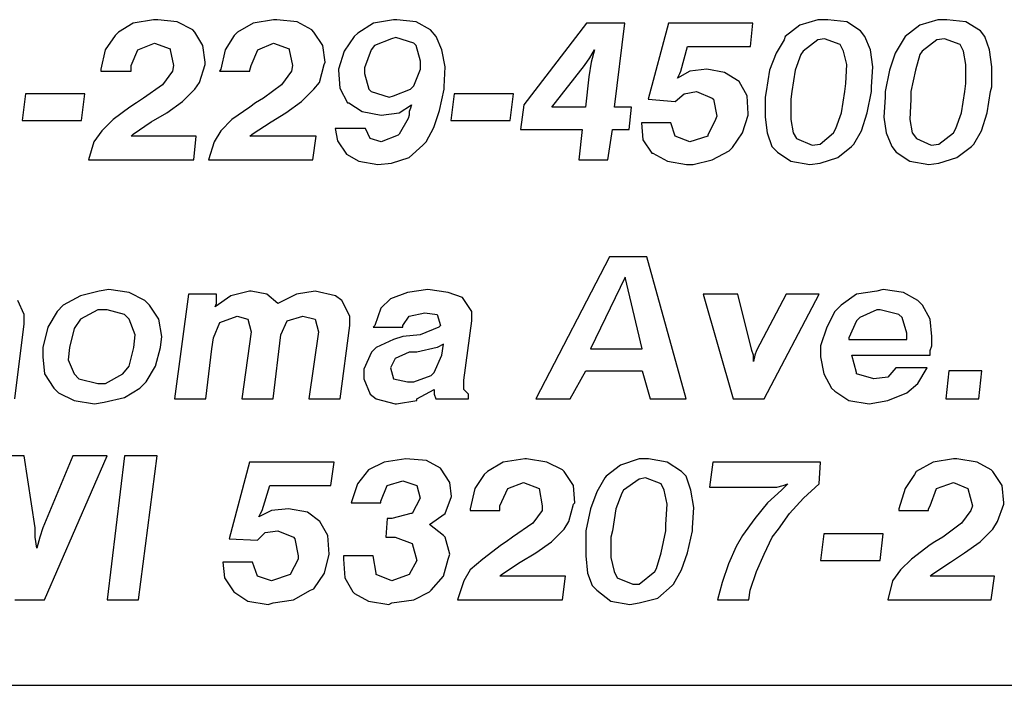
# Model space of a CAD drawing. Units: inches. Extents: x 0.7 to 11.2, y 0.5 to 8.5.
# Drawn here: x 5.9 to 6.5, y 0.5 to 0.9 of the extents above; entities that cross this region are included whole.
import ezdxf

# ---------------------------------------------------------------- set-up
doc = ezdxf.new("R2010")
doc.units = ezdxf.units.IN
doc.header["$MEASUREMENT"] = 0
doc.layers.add('TEXT', color=7, linetype='Continuous')
doc.layers.add('Title Block', color=7, linetype='Continuous')

msp = doc.modelspace()

# ---------------------------------------------------------------- linework, layer by layer
at = {"layer": 'TEXT'}
for p, q in [((6.00035, 0.90465), (5.99119, 0.89901)), ((6.01304, 0.90677), (6.00035, 0.90465)), ((6.01586, 0.90677), (6.01304, 0.90677)), ((6.02784, 0.90536), (6.01586, 0.90677)), ((6.03771, 0.90042), (6.02784, 0.90536)), ((6.07577, 0.90465), (6.0659, 0.89901)), ((6.08846, 0.90677), (6.07577, 0.90465)), ((6.09057, 0.90677), (6.08846, 0.90677)), ((6.10326, 0.90536), (6.09057, 0.90677)), ((6.11243, 0.90042), (6.10326, 0.90536)), ((6.1512, 0.90465), (6.14133, 0.89831)), ((6.16388, 0.90677), (6.1512, 0.90465)), ((6.166, 0.90677), (6.16388, 0.90677)), ((6.17798, 0.90536), (6.166, 0.90677)), ((6.18715, 0.90042), (6.17798, 0.90536)), ((6.28513, 0.90465), (6.24565, 0.85319)), ((6.30909, 0.90465), (6.28513, 0.90465)), ((6.30275, 0.85178), (6.30909, 0.90465)), ((6.33658, 0.90465), (6.32389, 0.85672)), ((6.38945, 0.90465), (6.33658, 0.90465)), ((6.38804, 0.88985), (6.38945, 0.90465)), ((6.41905, 0.90324), (6.40989, 0.89619)), ((6.43033, 0.90677), (6.41905, 0.90324)), ((6.43668, 0.90677), (6.43033, 0.90677)), ((6.44866, 0.90536), (6.43668, 0.90677)), ((6.45712, 0.89972), (6.44866, 0.90536)), ((6.49448, 0.90324), (6.48531, 0.89619)), ((6.50576, 0.90677), (6.49448, 0.90324)), ((6.5114, 0.90677), (6.50576, 0.90677)), ((6.52338, 0.90536), (6.5114, 0.90677)), ((6.53254, 0.89972), (6.52338, 0.90536)), ((5.98907, 0.8969), (5.98273, 0.88773)), ((5.99119, 0.89901), (5.98907, 0.8969)), ((6.03912, 0.89901), (6.03771, 0.90042)), ((6.04405, 0.89055), (6.03912, 0.89901)), ((6.06379, 0.8969), (6.05815, 0.88773)), ((6.0659, 0.89901), (6.06379, 0.8969)), ((6.11384, 0.89901), (6.11243, 0.90042)), ((6.11948, 0.89055), (6.11384, 0.89901)), ((6.14133, 0.89831), (6.13921, 0.89619)), ((6.19067, 0.89619), (6.18715, 0.90042)), ((6.45994, 0.89619), (6.45712, 0.89972)), ((6.53536, 0.89619), (6.53254, 0.89972)), ((6.00317, 0.88773), (6.01374, 0.89196)), ((6.01374, 0.89196), (6.02361, 0.88844)), ((6.07859, 0.88773), (6.08846, 0.89196)), ((6.08846, 0.89196), (6.09833, 0.88844)), ((6.13921, 0.89619), (6.13287, 0.88703)), ((6.16247, 0.89478), (6.1519, 0.89055)), ((6.16529, 0.89549), (6.16247, 0.89478)), ((6.17657, 0.89196), (6.16529, 0.89549)), ((6.17798, 0.89055), (6.17657, 0.89196)), ((6.19419, 0.88773), (6.19067, 0.89619)), ((6.40919, 0.89408), (6.40425, 0.88562)), ((6.40989, 0.89619), (6.40919, 0.89408)), ((6.43033, 0.89408), (6.42117, 0.88703)), ((6.43456, 0.89478), (6.43033, 0.89408)), ((6.44443, 0.89126), (6.43456, 0.89478)), ((6.44655, 0.88703), (6.44443, 0.89126)), ((6.46346, 0.88773), (6.45994, 0.89619)), ((6.48391, 0.89408), (6.47897, 0.88562)), ((6.48531, 0.89619), (6.48391, 0.89408)), ((6.50505, 0.89408), (6.49589, 0.88703)), ((6.50999, 0.89478), (6.50505, 0.89408)), ((6.51985, 0.89126), (6.50999, 0.89478)), ((6.52197, 0.88703), (6.51985, 0.89126)), ((6.53818, 0.88773), (6.53536, 0.89619)), ((5.98273, 0.88773), (5.97991, 0.87575)), ((5.99894, 0.87787), (6.00317, 0.88773)), ((6.02361, 0.88844), (6.02361, 0.88773)), ((6.02361, 0.88773), (6.02572, 0.87787)), ((6.04546, 0.87998), (6.04405, 0.89055)), ((6.05815, 0.88773), (6.05533, 0.87575)), ((6.07436, 0.87787), (6.07859, 0.88773)), ((6.09833, 0.88844), (6.09833, 0.88773)), ((6.09833, 0.88773), (6.10044, 0.87787)), ((6.12089, 0.87998), (6.11948, 0.89055)), ((6.13287, 0.88703), (6.12934, 0.87575)), ((6.14979, 0.88773), (6.14556, 0.87646)), ((6.1519, 0.89055), (6.14979, 0.88773)), ((6.1808, 0.88068), (6.17798, 0.89055)), ((6.19631, 0.87716), (6.19419, 0.88773)), ((6.28724, 0.8828), (6.29006, 0.88773)), ((6.29006, 0.88773), (6.28794, 0.87998)), ((6.34434, 0.87434), (6.34857, 0.88985)), ((6.34857, 0.88985), (6.38804, 0.88985)), ((6.40425, 0.88562), (6.40002, 0.87505)), ((6.41976, 0.88491), (6.41624, 0.87505)), ((6.42117, 0.88703), (6.41976, 0.88491)), ((6.44866, 0.87857), (6.44655, 0.88703)), ((6.46487, 0.87716), (6.46346, 0.88773)), ((6.47897, 0.88562), (6.47545, 0.87505)), ((6.49448, 0.88491), (6.49166, 0.87505)), ((6.49589, 0.88703), (6.49448, 0.88491)), ((6.52338, 0.87857), (6.52197, 0.88703)), ((6.53959, 0.87716), (6.53818, 0.88773)), ((6.04194, 0.86729), (6.04546, 0.87857)), ((6.04546, 0.87857), (6.04546, 0.87998)), ((6.11736, 0.86729), (6.12018, 0.87857)), ((6.12018, 0.87857), (6.12089, 0.87998)), ((6.1808, 0.87575), (6.1808, 0.88068)), ((6.28372, 0.87787), (6.28724, 0.8828)), ((6.28794, 0.87998), (6.28654, 0.87082)), ((6.44796, 0.86659), (6.44866, 0.87857)), ((6.52338, 0.86659), (6.52338, 0.87857)), ((5.97991, 0.87575), (5.97991, 0.87434)), ((5.97991, 0.87434), (5.99894, 0.87434)), ((5.99894, 0.87505), (5.99894, 0.87787)), ((5.99894, 0.87434), (5.99894, 0.87505)), ((6.02502, 0.87434), (6.01868, 0.86588)), ((6.02572, 0.87787), (6.02502, 0.87434)), ((6.05533, 0.87575), (6.05463, 0.87434)), ((6.05463, 0.87434), (6.07366, 0.87434)), ((6.07366, 0.87505), (6.07436, 0.87787)), ((6.07366, 0.87434), (6.07366, 0.87505)), ((6.09974, 0.87434), (6.09339, 0.86588)), ((6.10044, 0.87787), (6.09974, 0.87434)), ((6.12934, 0.87575), (6.12934, 0.87505)), ((6.12934, 0.87505), (6.13005, 0.86377)), ((6.14556, 0.87646), (6.14556, 0.87293)), ((6.14556, 0.87293), (6.14838, 0.86306)), ((6.17657, 0.86518), (6.1808, 0.87575)), ((6.1956, 0.86447), (6.19631, 0.87716)), ((6.26327, 0.85178), (6.28372, 0.87787)), ((6.34998, 0.87434), (6.34222, 0.87011)), ((6.34222, 0.87011), (6.34363, 0.87293)), ((6.34363, 0.87293), (6.34434, 0.87434)), ((6.36055, 0.87575), (6.34998, 0.87434)), ((6.37183, 0.87364), (6.36055, 0.87575)), ((6.38099, 0.868), (6.37183, 0.87364)), ((6.40002, 0.87505), (6.39791, 0.86165)), ((6.41624, 0.87505), (6.41412, 0.86165)), ((6.46417, 0.86447), (6.46487, 0.87716)), ((6.47545, 0.87505), (6.47263, 0.86165)), ((6.49166, 0.87505), (6.48884, 0.86165)), ((6.53959, 0.86447), (6.53959, 0.87716)), ((6.03912, 0.86306), (6.04194, 0.86729)), ((6.11384, 0.86306), (6.11736, 0.86729)), ((6.28654, 0.87082), (6.28442, 0.85178)), ((6.38593, 0.85883), (6.38099, 0.868)), ((6.44725, 0.86165), (6.44796, 0.86659)), ((6.52267, 0.86165), (6.52338, 0.86659)), ((5.93268, 0.86024), (5.93056, 0.84333)), ((5.97004, 0.86024), (5.93268, 0.86024)), ((5.96792, 0.84333), (5.97004, 0.86024)), ((6.01868, 0.86588), (6.00669, 0.85742)), ((6.03136, 0.85531), (6.03912, 0.86306)), ((6.09339, 0.86588), (6.08212, 0.85742)), ((6.10608, 0.85531), (6.11384, 0.86306)), ((6.13005, 0.86377), (6.13498, 0.8546)), ((6.14838, 0.86306), (6.14979, 0.86165)), ((6.14979, 0.86165), (6.16106, 0.85813)), ((6.16388, 0.85883), (6.17446, 0.86306)), ((6.17446, 0.86306), (6.17657, 0.86518)), ((6.19278, 0.84967), (6.1956, 0.86306)), ((6.1956, 0.86306), (6.1956, 0.86447)), ((6.20195, 0.86024), (6.19983, 0.84333)), ((6.23931, 0.86024), (6.20195, 0.86024)), ((6.23719, 0.84333), (6.23931, 0.86024)), ((6.34081, 0.85531), (6.34645, 0.86024)), ((6.34645, 0.86024), (6.3542, 0.86165)), ((6.3542, 0.86165), (6.36407, 0.85742)), ((6.3542, 0.86165), (6.3542, 0.86165)), ((6.39791, 0.86165), (6.3972, 0.85813)), ((6.41412, 0.86165), (6.41342, 0.85672)), ((6.44514, 0.84826), (6.44725, 0.86165)), ((6.46135, 0.84826), (6.46417, 0.86165)), ((6.46417, 0.86165), (6.46417, 0.86447)), ((6.47263, 0.86165), (6.47263, 0.85813)), ((6.48884, 0.86165), (6.48884, 0.85672)), ((6.52056, 0.84826), (6.52267, 0.86165)), ((6.53677, 0.84826), (6.53889, 0.86165)), ((6.53889, 0.86165), (6.53959, 0.86447)), ((6.00246, 0.8546), (5.99823, 0.85178)), ((6.00669, 0.85742), (6.00246, 0.8546)), ((6.0215, 0.84826), (6.03136, 0.85531)), ((6.07718, 0.8546), (6.07366, 0.85178)), ((6.08212, 0.85742), (6.07718, 0.8546)), ((6.09621, 0.84826), (6.10608, 0.85531)), ((6.13498, 0.8546), (6.13569, 0.8546)), ((6.13569, 0.8546), (6.14415, 0.84896)), ((6.16106, 0.85813), (6.16388, 0.85883)), ((6.32389, 0.85672), (6.34081, 0.85531)), ((6.36407, 0.85742), (6.36478, 0.85672)), ((6.36478, 0.85672), (6.36689, 0.84614)), ((6.38663, 0.84755), (6.38593, 0.85883)), ((6.3972, 0.85813), (6.3972, 0.84544)), ((6.41342, 0.85672), (6.41342, 0.84403)), ((6.47263, 0.85813), (6.47192, 0.84544)), ((6.48884, 0.85672), (6.48813, 0.84403)), ((5.99823, 0.85178), (5.98766, 0.84403)), ((6.01163, 0.84262), (6.0215, 0.84826)), ((6.07366, 0.85178), (6.06238, 0.84403)), ((6.08705, 0.84262), (6.09621, 0.84826)), ((6.14415, 0.84896), (6.15613, 0.84685)), ((6.15613, 0.84685), (6.16741, 0.84826)), ((6.16741, 0.84826), (6.17516, 0.85319)), ((6.17446, 0.85108), (6.17375, 0.84896)), ((6.17375, 0.84896), (6.17375, 0.84685)), ((6.17516, 0.85319), (6.17446, 0.85108)), ((6.18926, 0.8391), (6.19278, 0.84967)), ((6.24565, 0.85319), (6.24354, 0.83769)), ((6.28442, 0.85178), (6.26327, 0.85178)), ((6.31332, 0.85178), (6.30275, 0.85178)), ((6.31191, 0.83769), (6.31332, 0.85178)), ((6.38663, 0.84685), (6.38663, 0.84755)), ((6.44161, 0.83839), (6.44514, 0.84826)), ((6.45782, 0.83698), (6.46135, 0.84826)), ((6.51704, 0.83839), (6.52056, 0.84826)), ((6.53325, 0.83698), (6.53677, 0.84826)), ((5.93056, 0.84333), (5.96792, 0.84333)), ((5.98766, 0.84403), (5.98061, 0.83698)), ((6.00035, 0.83487), (6.01163, 0.84262)), ((6.06238, 0.84403), (6.05533, 0.83698)), ((6.07507, 0.83487), (6.08705, 0.84262)), ((6.17305, 0.84474), (6.16741, 0.83487)), ((6.17375, 0.84685), (6.17305, 0.84474)), ((6.19983, 0.84333), (6.23719, 0.84333)), ((6.31967, 0.84192), (6.32037, 0.83134)), ((6.33799, 0.84192), (6.31967, 0.84192)), ((6.34081, 0.83346), (6.33799, 0.84192)), ((6.36619, 0.84403), (6.36125, 0.83416)), ((6.36689, 0.84614), (6.36619, 0.84403)), ((6.38311, 0.83557), (6.38663, 0.84685)), ((6.3972, 0.84544), (6.39861, 0.83557)), ((6.41342, 0.84403), (6.41483, 0.83557)), ((6.47192, 0.84544), (6.47333, 0.83557)), ((6.48813, 0.84403), (6.48954, 0.83557)), ((5.98061, 0.83698), (5.97568, 0.82993)), ((6.05533, 0.83698), (6.0511, 0.82993)), ((6.14626, 0.83839), (6.12723, 0.83839)), ((6.12723, 0.83839), (6.12864, 0.83064)), ((6.14908, 0.83205), (6.14626, 0.83839)), ((6.18433, 0.82993), (6.18926, 0.8391)), ((6.24354, 0.83769), (6.28231, 0.83769)), ((6.28231, 0.83769), (6.28019, 0.81865)), ((6.29852, 0.81865), (6.30134, 0.83769)), ((6.30134, 0.83769), (6.31191, 0.83769)), ((6.37676, 0.82641), (6.38311, 0.83557)), ((6.39861, 0.83557), (6.40143, 0.82711)), ((6.41483, 0.83557), (6.41694, 0.83205)), ((6.43174, 0.82852), (6.4402, 0.83557)), ((6.4402, 0.83557), (6.44161, 0.83839)), ((6.45289, 0.82852), (6.45782, 0.83698)), ((6.47333, 0.83557), (6.47686, 0.82711)), ((6.48954, 0.83557), (6.49236, 0.83205)), ((6.50646, 0.82852), (6.51563, 0.83557)), ((6.51563, 0.83557), (6.51704, 0.83839)), ((6.52831, 0.82852), (6.53325, 0.83698)), ((5.97568, 0.82993), (5.97215, 0.81865)), ((5.99894, 0.83346), (6.00035, 0.83487)), ((6.03982, 0.83346), (5.99894, 0.83346)), ((6.03841, 0.81865), (6.03982, 0.83346)), ((6.0511, 0.82993), (6.04758, 0.81865)), ((6.07366, 0.83346), (6.07507, 0.83487)), ((6.11525, 0.83346), (6.07366, 0.83346)), ((6.11313, 0.81865), (6.11525, 0.83346)), ((6.12864, 0.83064), (6.13428, 0.82218)), ((6.15613, 0.82993), (6.14908, 0.83205)), ((6.1667, 0.83416), (6.15613, 0.82993)), ((6.16741, 0.83487), (6.1667, 0.83416)), ((6.18221, 0.82782), (6.18433, 0.82993)), ((6.32037, 0.83134), (6.32601, 0.82288)), ((6.34998, 0.82993), (6.34081, 0.83346)), ((6.36125, 0.83346), (6.34998, 0.82993)), ((6.36125, 0.83416), (6.36125, 0.83346)), ((6.41694, 0.83205), (6.42681, 0.82782)), ((6.49236, 0.83205), (6.50153, 0.82782)), ((6.17375, 0.82006), (6.18221, 0.82782)), ((6.32601, 0.82288), (6.32671, 0.82288)), ((6.32671, 0.82288), (6.33588, 0.81795)), ((6.36407, 0.81865), (6.37465, 0.82429)), ((6.37465, 0.82429), (6.37676, 0.82641)), ((6.40143, 0.82711), (6.40496, 0.82359)), ((6.40496, 0.82359), (6.41342, 0.81795)), ((6.42681, 0.82782), (6.43174, 0.82852)), ((6.44302, 0.82006), (6.45148, 0.82711)), ((6.45148, 0.82711), (6.45289, 0.82852)), ((6.47686, 0.82711), (6.47968, 0.82359)), ((6.47968, 0.82359), (6.48813, 0.81795)), ((6.50153, 0.82782), (6.50646, 0.82852)), ((6.51774, 0.82006), (6.5269, 0.82711)), ((6.5269, 0.82711), (6.52831, 0.82852)), ((5.97215, 0.81865), (6.03841, 0.81865)), ((6.04758, 0.81865), (6.11313, 0.81865)), ((6.13428, 0.82218), (6.14203, 0.81795)), ((6.14203, 0.81795), (6.15402, 0.81583)), ((6.15402, 0.81583), (6.16247, 0.81654)), ((6.16247, 0.81654), (6.17375, 0.82006)), ((6.28019, 0.81865), (6.29852, 0.81865)), ((6.33588, 0.81795), (6.34786, 0.81583)), ((6.35209, 0.81583), (6.36407, 0.81865)), ((6.41342, 0.81795), (6.4254, 0.81583)), ((6.4254, 0.81583), (6.43174, 0.81654)), ((6.43174, 0.81654), (6.44302, 0.82006)), ((6.48813, 0.81795), (6.50012, 0.81583)), ((6.50012, 0.81583), (6.50646, 0.81654)), ((6.50646, 0.81654), (6.51774, 0.82006)), ((6.34786, 0.81583), (6.35209, 0.81583)), ((6.29946, 0.75783), (6.25326, 0.66839)), ((6.32305, 0.75783), (6.29946, 0.75783)), ((6.34762, 0.66839), (6.32305, 0.75783)), ((6.30929, 0.74505), (6.28767, 0.69984)), ((6.3201, 0.69984), (6.30929, 0.74505)), ((5.97904, 0.73621), (5.96724, 0.73326)), ((5.98493, 0.73719), (5.97904, 0.73621)), ((5.99771, 0.73522), (5.98493, 0.73719)), ((6.0734, 0.73621), (6.0616, 0.73326)), ((6.07438, 0.73621), (6.0734, 0.73621)), ((6.08421, 0.73424), (6.07438, 0.73621)), ((6.11468, 0.73621), (6.10288, 0.73424)), ((6.12745, 0.73326), (6.11468, 0.73621)), ((6.18545, 0.73719), (6.17267, 0.73522)), ((6.19822, 0.73522), (6.18545, 0.73719)), ((6.46754, 0.73621), (6.45476, 0.73424)), ((6.47147, 0.73719), (6.46754, 0.73621)), ((6.48425, 0.73522), (6.47147, 0.73719)), ((5.93186, 0.72146), (5.92793, 0.73031)), ((5.96724, 0.73326), (5.95643, 0.72736)), ((6.00754, 0.73031), (5.99771, 0.73522)), ((6.01049, 0.72736), (6.00754, 0.73031)), ((6.03506, 0.73424), (6.02622, 0.66839)), ((6.05275, 0.73424), (6.03506, 0.73424)), ((6.0616, 0.73326), (6.05177, 0.72638)), ((6.05275, 0.73031), (6.05275, 0.73424)), ((6.05275, 0.72834), (6.05275, 0.73031)), ((6.09109, 0.72834), (6.08421, 0.73424)), ((6.10288, 0.73424), (6.09109, 0.72834)), ((6.13139, 0.73031), (6.12745, 0.73326)), ((6.1363, 0.72048), (6.13139, 0.73031)), ((6.16186, 0.73129), (6.15596, 0.72539)), ((6.17267, 0.73522), (6.16186, 0.73129)), ((6.20707, 0.73227), (6.19822, 0.73522)), ((6.21297, 0.72343), (6.20707, 0.73227)), ((6.35843, 0.73424), (6.37711, 0.66839)), ((6.38006, 0.73424), (6.35843, 0.73424)), ((6.3889, 0.69886), (6.38006, 0.73424)), ((6.41053, 0.73424), (6.39185, 0.69886)), ((6.39677, 0.66839), (6.43117, 0.73424)), ((6.43117, 0.73424), (6.41053, 0.73424)), ((6.45476, 0.73424), (6.44493, 0.72736)), ((6.49309, 0.73031), (6.48425, 0.73522)), ((6.49604, 0.72736), (6.49309, 0.73031)), ((5.95643, 0.72736), (5.9525, 0.72343)), ((5.97805, 0.72441), (5.96724, 0.71851)), ((5.98395, 0.72441), (5.97805, 0.72441)), ((5.99476, 0.72146), (5.98395, 0.72441)), ((6.01639, 0.71851), (6.01049, 0.72736)), ((6.05177, 0.72638), (6.05275, 0.72834)), ((6.15596, 0.72539), (6.15203, 0.71458)), ((6.44493, 0.72736), (6.441, 0.72343)), ((6.46754, 0.72441), (6.45672, 0.7195)), ((6.4695, 0.72441), (6.46754, 0.72441)), ((6.4813, 0.72146), (6.4695, 0.72441)), ((6.50095, 0.71851), (6.49604, 0.72736)), ((5.93186, 0.71557), (5.93186, 0.72146)), ((5.9525, 0.72343), (5.9466, 0.7136)), ((5.96724, 0.71851), (5.96331, 0.71262)), ((5.99771, 0.71851), (5.99476, 0.72146)), ((6.00164, 0.70869), (5.99771, 0.71851)), ((6.01835, 0.7077), (6.01639, 0.71851)), ((6.05472, 0.71655), (6.06553, 0.72048)), ((6.06553, 0.72048), (6.07241, 0.71851)), ((6.07241, 0.71851), (6.07438, 0.71065)), ((6.09305, 0.70869), (6.09698, 0.71753)), ((6.09698, 0.71753), (6.10681, 0.72048)), ((6.10681, 0.72048), (6.11468, 0.71851)), ((6.11468, 0.71851), (6.11664, 0.71065)), ((6.1363, 0.71458), (6.1363, 0.72048)), ((6.16972, 0.71458), (6.17365, 0.72048)), ((6.17365, 0.72048), (6.18348, 0.72245)), ((6.18348, 0.72245), (6.19134, 0.72146)), ((6.19134, 0.72146), (6.19331, 0.71458)), ((6.20805, 0.68018), (6.21297, 0.71753)), ((6.21297, 0.71753), (6.21297, 0.72343)), ((6.441, 0.72343), (6.43608, 0.7136)), ((6.45476, 0.71753), (6.44984, 0.70672)), ((6.45672, 0.7195), (6.45476, 0.71753)), ((6.48326, 0.7195), (6.4813, 0.72146)), ((6.48621, 0.70967), (6.48326, 0.7195)), ((6.50194, 0.7077), (6.50095, 0.71851)), ((5.92596, 0.66839), (5.93186, 0.71557)), ((5.9466, 0.7136), (5.94365, 0.70082)), ((5.96331, 0.71262), (5.96036, 0.70082)), ((6.05079, 0.70672), (6.05472, 0.71655)), ((6.1304, 0.66839), (6.1363, 0.71458)), ((6.15203, 0.71458), (6.15104, 0.7136)), ((6.15104, 0.7136), (6.16972, 0.7136)), ((6.16972, 0.7136), (6.16972, 0.71458)), ((6.19233, 0.7136), (6.18053, 0.70869)), ((6.19331, 0.71458), (6.19233, 0.7136)), ((6.43608, 0.7136), (6.43215, 0.70181)), ((6.00066, 0.70082), (6.00164, 0.70869)), ((6.01737, 0.70082), (6.01835, 0.7077)), ((6.04981, 0.69984), (6.05079, 0.70672)), ((6.07438, 0.71065), (6.06848, 0.66839)), ((6.08814, 0.66839), (6.09305, 0.70869)), ((6.11664, 0.71065), (6.11075, 0.66839)), ((6.16382, 0.70574), (6.15301, 0.70082)), ((6.16972, 0.7077), (6.16382, 0.70574)), ((6.18053, 0.70869), (6.16972, 0.7077)), ((6.44984, 0.70672), (6.44984, 0.70574)), ((6.44984, 0.70574), (6.48523, 0.70574)), ((6.48523, 0.70574), (6.48621, 0.70574)), ((6.48621, 0.70574), (6.48621, 0.70967)), ((6.50194, 0.70181), (6.50194, 0.7077)), ((5.94365, 0.70082), (5.94365, 0.69492)), ((5.96036, 0.70082), (5.95938, 0.69296)), ((5.99771, 0.68903), (6.00066, 0.70082)), ((6.01442, 0.68903), (6.01737, 0.70082)), ((6.04587, 0.66839), (6.04981, 0.69984)), ((6.15301, 0.70082), (6.15006, 0.69787)), ((6.19134, 0.70082), (6.17856, 0.69787)), ((6.19527, 0.70279), (6.19134, 0.70082)), ((6.19429, 0.69591), (6.19527, 0.70279)), ((6.28767, 0.69984), (6.3201, 0.69984)), ((6.43215, 0.70181), (6.43215, 0.69492)), ((6.50095, 0.69886), (6.50194, 0.70181)), ((5.94365, 0.69492), (5.94464, 0.68411)), ((5.95938, 0.69296), (5.96331, 0.68411)), ((6.15006, 0.69787), (6.14515, 0.68706)), ((6.1648, 0.69394), (6.16186, 0.68804)), ((6.17365, 0.69787), (6.1648, 0.69394)), ((6.17856, 0.69787), (6.17365, 0.69787)), ((6.18938, 0.6851), (6.19429, 0.69591)), ((6.38989, 0.69591), (6.3889, 0.69886)), ((6.38989, 0.69198), (6.38989, 0.69591)), ((6.39087, 0.69591), (6.38989, 0.69198)), ((6.39185, 0.69886), (6.39087, 0.69591)), ((6.43215, 0.69492), (6.43412, 0.68411)), ((6.45181, 0.69591), (6.50095, 0.69591)), ((6.45476, 0.6851), (6.45181, 0.69591)), ((6.50095, 0.69591), (6.50095, 0.69886)), ((5.99378, 0.68411), (5.99771, 0.68903)), ((6.00852, 0.6792), (6.01442, 0.68903)), ((6.14515, 0.68706), (6.14515, 0.68116)), ((6.16186, 0.68804), (6.16382, 0.68116)), ((6.47933, 0.68804), (6.47442, 0.68215)), ((6.49899, 0.68804), (6.47933, 0.68804)), ((6.49309, 0.67822), (6.49899, 0.68804)), ((5.94464, 0.68411), (5.95053, 0.67527)), ((5.96331, 0.68411), (5.96626, 0.68116)), ((5.96626, 0.68116), (5.97805, 0.67822)), ((5.98297, 0.67822), (5.99378, 0.68411)), ((6.14515, 0.68116), (6.14908, 0.67134)), ((6.16382, 0.68116), (6.17267, 0.6792)), ((6.1766, 0.6792), (6.18741, 0.68313)), ((6.18741, 0.68313), (6.18938, 0.6851)), ((6.27489, 0.66839), (6.28472, 0.68608)), ((6.28472, 0.68608), (6.3201, 0.68608)), ((6.3201, 0.68608), (6.32502, 0.66839)), ((6.43412, 0.68411), (6.43903, 0.67527)), ((6.45476, 0.68411), (6.45476, 0.6851)), ((6.46557, 0.68116), (6.45476, 0.68411)), ((6.47442, 0.68215), (6.46557, 0.68116)), ((6.51275, 0.68608), (6.51078, 0.66839)), ((6.53339, 0.68608), (6.51275, 0.68608)), ((6.53142, 0.66839), (6.53339, 0.68608)), ((5.95053, 0.67527), (5.95348, 0.67232)), ((5.97805, 0.67822), (5.98297, 0.67822)), ((5.99476, 0.66937), (6.00459, 0.67527)), ((6.00459, 0.67527), (6.00852, 0.6792)), ((6.17267, 0.6792), (6.1766, 0.6792)), ((6.17856, 0.66839), (6.18938, 0.67428)), ((6.18938, 0.67428), (6.18938, 0.6733)), ((6.20805, 0.67428), (6.20805, 0.68018)), ((6.211, 0.67134), (6.20805, 0.67428)), ((6.43903, 0.67527), (6.441, 0.6733)), ((6.48621, 0.67232), (6.49309, 0.67822)), ((5.95348, 0.67232), (5.96331, 0.6674)), ((5.98199, 0.66642), (5.99476, 0.66937)), ((6.02622, 0.66839), (6.04587, 0.66839)), ((6.06848, 0.66839), (6.08814, 0.66839)), ((6.11075, 0.66839), (6.1304, 0.66839)), ((6.14908, 0.67134), (6.15301, 0.66839)), ((6.15301, 0.66839), (6.1648, 0.66544)), ((6.17856, 0.6674), (6.17856, 0.66839)), ((6.18938, 0.6733), (6.18938, 0.67134)), ((6.18938, 0.67134), (6.19036, 0.66839)), ((6.19036, 0.66839), (6.211, 0.66839)), ((6.211, 0.66839), (6.211, 0.67134)), ((6.25326, 0.66839), (6.27489, 0.66839)), ((6.32502, 0.66839), (6.34762, 0.66839)), ((6.37711, 0.66839), (6.39677, 0.66839)), ((6.441, 0.6733), (6.44984, 0.6674)), ((6.47442, 0.6674), (6.48621, 0.67232)), ((6.51078, 0.66839), (6.53142, 0.66839)), ((5.96331, 0.6674), (5.97609, 0.66544)), ((5.97609, 0.66544), (5.98199, 0.66642)), ((6.1648, 0.66544), (6.16579, 0.66544)), ((6.16579, 0.66544), (6.17856, 0.6674)), ((6.44984, 0.6674), (6.46262, 0.66544)), ((6.46262, 0.66544), (6.47442, 0.6674)), ((5.93186, 0.6327), (5.91023, 0.6327)), ((5.93874, 0.58749), (5.93186, 0.6327)), ((5.96233, 0.6327), (5.94365, 0.58749)), ((5.94464, 0.54227), (5.98395, 0.6327)), ((5.98395, 0.6327), (5.96233, 0.6327)), ((5.99476, 0.6327), (5.98395, 0.54227)), ((6.0154, 0.6327), (5.99476, 0.6327)), ((6.00361, 0.54227), (6.0154, 0.6327)), ((6.0734, 0.62877), (6.06062, 0.58061)), ((6.12647, 0.62877), (6.0734, 0.62877)), ((6.12451, 0.61402), (6.12647, 0.62877)), ((6.15792, 0.62877), (6.1481, 0.62385)), ((6.17168, 0.63073), (6.15792, 0.62877)), ((6.18446, 0.62975), (6.17168, 0.63073)), ((6.19331, 0.62484), (6.18446, 0.62975)), ((6.19921, 0.61599), (6.19331, 0.62484)), ((6.23262, 0.62877), (6.2228, 0.62287)), ((6.24638, 0.63073), (6.23262, 0.62877)), ((6.24737, 0.63073), (6.24638, 0.63073)), ((6.26015, 0.62877), (6.24737, 0.63073)), ((6.26997, 0.62385), (6.26015, 0.62877)), ((6.30634, 0.6268), (6.2975, 0.61992)), ((6.31814, 0.63073), (6.30634, 0.6268)), ((6.32403, 0.63073), (6.31814, 0.63073)), ((6.33583, 0.62877), (6.32403, 0.63073)), ((6.34467, 0.62287), (6.33583, 0.62877)), ((6.36433, 0.62877), (6.36237, 0.61304)), ((6.43215, 0.62877), (6.36433, 0.62877)), ((6.43117, 0.61501), (6.43215, 0.62877)), ((6.50292, 0.62877), (6.49211, 0.62287)), ((6.5157, 0.63073), (6.50292, 0.62877)), ((6.51766, 0.63073), (6.5157, 0.63073)), ((6.53044, 0.62877), (6.51766, 0.63073)), ((6.53929, 0.62385), (6.53044, 0.62877)), ((6.1481, 0.62385), (6.14121, 0.61501)), ((6.1481, 0.62385), (6.1481, 0.62385)), ((6.22083, 0.6209), (6.21493, 0.61206)), ((6.2228, 0.62287), (6.22083, 0.6209)), ((6.27096, 0.62287), (6.26997, 0.62385)), ((6.27685, 0.61402), (6.27096, 0.62287)), ((6.29651, 0.61894), (6.2916, 0.61009)), ((6.2975, 0.61992), (6.29651, 0.61894)), ((6.32207, 0.61894), (6.31814, 0.61796)), ((6.3319, 0.61501), (6.32207, 0.61894)), ((6.34762, 0.61992), (6.34467, 0.62287)), ((6.35057, 0.61108), (6.34762, 0.61992)), ((6.49113, 0.6209), (6.48523, 0.61206)), ((6.49211, 0.62287), (6.49113, 0.6209)), ((6.54027, 0.62287), (6.53929, 0.62385)), ((6.54617, 0.61402), (6.54027, 0.62287)), ((6.08126, 0.5983), (6.08617, 0.61402)), ((6.08617, 0.61402), (6.12451, 0.61402)), ((6.14121, 0.61501), (6.13728, 0.60321)), ((6.15596, 0.6042), (6.15989, 0.61402)), ((6.15989, 0.61402), (6.16972, 0.61697)), ((6.16972, 0.61697), (6.17856, 0.61402)), ((6.17856, 0.61402), (6.18053, 0.60616)), ((6.20019, 0.60714), (6.19921, 0.61599)), ((6.23557, 0.61206), (6.2454, 0.61599)), ((6.2454, 0.61599), (6.25523, 0.61206)), ((6.27784, 0.60321), (6.27685, 0.61402)), ((6.31814, 0.61796), (6.30831, 0.61108)), ((6.33386, 0.61108), (6.3319, 0.61501)), ((6.36237, 0.61304), (6.40463, 0.61304)), ((6.40463, 0.61304), (6.40856, 0.61402)), ((6.41151, 0.61501), (6.40758, 0.61108)), ((6.40856, 0.61402), (6.41151, 0.61501)), ((6.42134, 0.60616), (6.43117, 0.61501)), ((6.50489, 0.61206), (6.5157, 0.61599)), ((6.5157, 0.61599), (6.52454, 0.61206)), ((6.54715, 0.60321), (6.54617, 0.61402)), ((6.18053, 0.60616), (6.17562, 0.59633)), ((6.19626, 0.59633), (6.20019, 0.60714)), ((6.21493, 0.61206), (6.21198, 0.59928)), ((6.23066, 0.60125), (6.23557, 0.61206)), ((6.25523, 0.61206), (6.2572, 0.60125)), ((6.2916, 0.61009), (6.28767, 0.59928)), ((6.30732, 0.60911), (6.30339, 0.59928)), ((6.30831, 0.61108), (6.30732, 0.60911)), ((6.33583, 0.60223), (6.33386, 0.61108)), ((6.35254, 0.60026), (6.35057, 0.61108)), ((6.40758, 0.61108), (6.39873, 0.60321)), ((6.41249, 0.59633), (6.42134, 0.60616)), ((6.48523, 0.61206), (6.4813, 0.59928)), ((6.50095, 0.60125), (6.50489, 0.61206)), ((6.52454, 0.61206), (6.52749, 0.60125)), ((6.13728, 0.60321), (6.15596, 0.60321)), ((6.15596, 0.60321), (6.15596, 0.6042)), ((6.23066, 0.59928), (6.23066, 0.60125)), ((6.2572, 0.60125), (6.2572, 0.5983)), ((6.27391, 0.59142), (6.27685, 0.60223)), ((6.27685, 0.60223), (6.27784, 0.60321)), ((6.33485, 0.58945), (6.33583, 0.60223)), ((6.35155, 0.58749), (6.35254, 0.60026)), ((6.39873, 0.60321), (6.39087, 0.59338)), ((6.49997, 0.59928), (6.50095, 0.60125)), ((6.52749, 0.60125), (6.52651, 0.5983)), ((6.54322, 0.59142), (6.54715, 0.60223)), ((6.54715, 0.60223), (6.54715, 0.60321)), ((6.08716, 0.5983), (6.07929, 0.59437)), ((6.07929, 0.59437), (6.08028, 0.59633)), ((6.08028, 0.59633), (6.08126, 0.5983)), ((6.09797, 0.59928), (6.08716, 0.5983)), ((6.10976, 0.59732), (6.09797, 0.59928)), ((6.11763, 0.59142), (6.10976, 0.59732)), ((6.17463, 0.59633), (6.16284, 0.59338)), ((6.17562, 0.59633), (6.17463, 0.59633)), ((6.18643, 0.58945), (6.19626, 0.59633)), ((6.21198, 0.59928), (6.21198, 0.5983)), ((6.21198, 0.5983), (6.23066, 0.5983)), ((6.23066, 0.5983), (6.23066, 0.59928)), ((6.2572, 0.5983), (6.2513, 0.59044)), ((6.28767, 0.59928), (6.28472, 0.58552)), ((6.30339, 0.59928), (6.30143, 0.58552)), ((6.40561, 0.5865), (6.41249, 0.59633)), ((6.4813, 0.59928), (6.4813, 0.5983)), ((6.4813, 0.5983), (6.49997, 0.5983)), ((6.49997, 0.5983), (6.49997, 0.59928)), ((6.52651, 0.5983), (6.52061, 0.59044)), ((6.12254, 0.58257), (6.11763, 0.59142)), ((6.15989, 0.59338), (6.15891, 0.58159)), ((6.16284, 0.59338), (6.15989, 0.59338)), ((6.19527, 0.58257), (6.18643, 0.58945)), ((6.2513, 0.59044), (6.23852, 0.58159)), ((6.27096, 0.5865), (6.27391, 0.59142)), ((6.33485, 0.58552), (6.33485, 0.58945)), ((6.39087, 0.59338), (6.38301, 0.58257)), ((6.52061, 0.59044), (6.50882, 0.58159)), ((6.54027, 0.5865), (6.54322, 0.59142)), ((5.93874, 0.58159), (5.93874, 0.58749)), ((5.93972, 0.57471), (5.93874, 0.58159)), ((5.94169, 0.58159), (5.93972, 0.57471)), ((5.94365, 0.58749), (5.94169, 0.58159)), ((6.07831, 0.57962), (6.08322, 0.58454)), ((6.08322, 0.58454), (6.09109, 0.58552)), ((6.09109, 0.58552), (6.10092, 0.58159)), ((6.10092, 0.58159), (6.1019, 0.58061)), ((6.12352, 0.57078), (6.12254, 0.58257)), ((6.15891, 0.58159), (6.16087, 0.58159)), ((6.16087, 0.58159), (6.16284, 0.58159)), ((6.16284, 0.58159), (6.1648, 0.58159)), ((6.1648, 0.58159), (6.17562, 0.57766)), ((6.19626, 0.58159), (6.19527, 0.58257)), ((6.19921, 0.57078), (6.19626, 0.58159)), ((6.23852, 0.58159), (6.23459, 0.57864)), ((6.26309, 0.57864), (6.27096, 0.5865)), ((6.28472, 0.58552), (6.28472, 0.58355)), ((6.28472, 0.58355), (6.28472, 0.56979)), ((6.30143, 0.58552), (6.30044, 0.58159)), ((6.30044, 0.58159), (6.30044, 0.56881)), ((6.3319, 0.57176), (6.33485, 0.58552)), ((6.34861, 0.57176), (6.35155, 0.58552)), ((6.35155, 0.58552), (6.35155, 0.58749)), ((6.38301, 0.58257), (6.37908, 0.57569)), ((6.39677, 0.57078), (6.40168, 0.58159)), ((6.40168, 0.58159), (6.40561, 0.5865)), ((6.43412, 0.58355), (6.43215, 0.56685)), ((6.47147, 0.58355), (6.43412, 0.58355)), ((6.4695, 0.56685), (6.47147, 0.58355)), ((6.50882, 0.58159), (6.5039, 0.57864)), ((6.53241, 0.57864), (6.54027, 0.5865)), ((6.06062, 0.58061), (6.07831, 0.57962)), ((6.1019, 0.58061), (6.10386, 0.56979)), ((6.17562, 0.57766), (6.17856, 0.56685)), ((6.17562, 0.57766), (6.17562, 0.57766)), ((6.23164, 0.57667), (6.21985, 0.56783)), ((6.23459, 0.57864), (6.23164, 0.57667)), ((6.25326, 0.57176), (6.26309, 0.57864)), ((6.37908, 0.57569), (6.37416, 0.56488)), ((6.50095, 0.57667), (6.48916, 0.56783)), ((6.5039, 0.57864), (6.50095, 0.57667)), ((6.52258, 0.57176), (6.53241, 0.57864)), ((6.10386, 0.56979), (6.10386, 0.56783)), ((6.12057, 0.55898), (6.12352, 0.57078)), ((6.12352, 0.57078), (6.12352, 0.57078)), ((6.13237, 0.56979), (6.13237, 0.56881)), ((6.15104, 0.56979), (6.13237, 0.56979)), ((6.15301, 0.55898), (6.15104, 0.56979)), ((6.19822, 0.56783), (6.19921, 0.57078)), ((6.24344, 0.56586), (6.25326, 0.57176)), ((6.28472, 0.56979), (6.2857, 0.55898)), ((6.32895, 0.56193), (6.3319, 0.57176)), ((6.34467, 0.56095), (6.34861, 0.57176)), ((6.39185, 0.55997), (6.39677, 0.57078)), ((6.51373, 0.56586), (6.52258, 0.57176)), ((6.05669, 0.56586), (6.05767, 0.55603)), ((6.07536, 0.56586), (6.05669, 0.56586)), ((6.07831, 0.55702), (6.07536, 0.56586)), ((6.10386, 0.56783), (6.09895, 0.558)), ((6.13237, 0.56881), (6.13237, 0.56783)), ((6.13237, 0.56783), (6.13335, 0.55603)), ((6.17856, 0.56685), (6.17365, 0.558)), ((6.19527, 0.55702), (6.19822, 0.56783)), ((6.21985, 0.56783), (6.21198, 0.56095)), ((6.23164, 0.558), (6.24344, 0.56586)), ((6.30044, 0.56881), (6.30241, 0.55997)), ((6.37416, 0.56488), (6.37023, 0.55309)), ((6.43215, 0.56685), (6.4695, 0.56685)), ((6.48916, 0.56783), (6.48228, 0.56095)), ((6.50194, 0.558), (6.51373, 0.56586)), ((6.08716, 0.55407), (6.07831, 0.55702)), ((6.09895, 0.558), (6.08716, 0.55407)), ((6.09895, 0.558), (6.09895, 0.558)), ((6.11369, 0.54915), (6.12057, 0.55898)), ((6.15301, 0.558), (6.15301, 0.55898)), ((6.16284, 0.55407), (6.15301, 0.558)), ((6.17365, 0.558), (6.16284, 0.55407)), ((6.18741, 0.54817), (6.19527, 0.55702)), ((6.21198, 0.56095), (6.20805, 0.55407)), ((6.23066, 0.55702), (6.23164, 0.558)), ((6.27194, 0.55702), (6.23066, 0.55702)), ((6.26997, 0.54227), (6.27194, 0.55702)), ((6.2857, 0.55898), (6.28865, 0.55112)), ((6.30241, 0.55997), (6.30438, 0.55603)), ((6.31814, 0.5521), (6.32796, 0.55997)), ((6.32796, 0.55997), (6.32895, 0.56193)), ((6.33976, 0.5521), (6.34467, 0.56095)), ((6.38792, 0.54817), (6.39185, 0.55997)), ((6.48228, 0.56095), (6.47736, 0.55407)), ((6.50095, 0.55702), (6.50194, 0.558)), ((6.54125, 0.55702), (6.50095, 0.55702)), ((6.53929, 0.54227), (6.54125, 0.55702)), ((6.05767, 0.55603), (6.06357, 0.54719)), ((6.13335, 0.55603), (6.13827, 0.54719)), ((6.20805, 0.55407), (6.20412, 0.54227)), ((6.28865, 0.55112), (6.2916, 0.54817)), ((6.30438, 0.55603), (6.3142, 0.5521)), ((6.3142, 0.5521), (6.31814, 0.5521)), ((6.32993, 0.54326), (6.33878, 0.55112)), ((6.33878, 0.55112), (6.33976, 0.5521)), ((6.37023, 0.55309), (6.36728, 0.54227)), ((6.47736, 0.55407), (6.47442, 0.54227)), ((6.06357, 0.54719), (6.07241, 0.54129)), ((6.10092, 0.54227), (6.11173, 0.54817)), ((6.11173, 0.54817), (6.11369, 0.54915)), ((6.13827, 0.54719), (6.13925, 0.5462)), ((6.13925, 0.5462), (6.1481, 0.54129)), ((6.1766, 0.54227), (6.18643, 0.54719)), ((6.18643, 0.54719), (6.18741, 0.54817)), ((6.2916, 0.54817), (6.30044, 0.54129)), ((6.38694, 0.54227), (6.38792, 0.54817)), ((5.92596, 0.54227), (5.94464, 0.54227)), ((5.98395, 0.54227), (6.00361, 0.54227)), ((6.07241, 0.54129), (6.08519, 0.53932)), ((6.08519, 0.53932), (6.08814, 0.54031)), ((6.08814, 0.54031), (6.10092, 0.54227)), ((6.1481, 0.54129), (6.16087, 0.53932)), ((6.16087, 0.53932), (6.16284, 0.54031)), ((6.16284, 0.54031), (6.1766, 0.54227)), ((6.20412, 0.54227), (6.26997, 0.54227)), ((6.30044, 0.54129), (6.31224, 0.53932)), ((6.31224, 0.53932), (6.31814, 0.54031)), ((6.31814, 0.54031), (6.32993, 0.54326)), ((6.36728, 0.54227), (6.38694, 0.54227)), ((6.47442, 0.54227), (6.53929, 0.54227))]:
    msp.add_line(p, q, dxfattribs=at)
at = {"layer": 'Title Block'}
msp.add_line((0.68943, 0.48845), (11.18943, 0.48845), dxfattribs=at)

doc.saveas('drawing.dxf')
